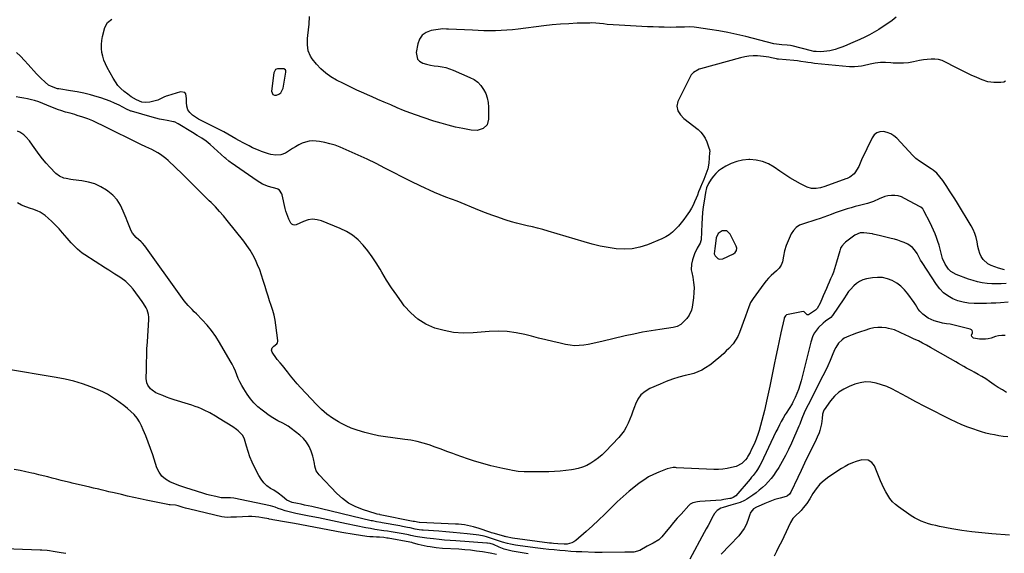
# Model space of a CAD drawing. Units: inches. Extents: x 1889530 to 1894835, y 411526 to 416918.
# Drawn here: x 1891295 to 1892040, y 415700 to 416104 of the extents above; entities that cross this region are included whole.
import ezdxf

# ---------------------------------------------------------------- set-up
doc = ezdxf.new("R2010")
doc.units = ezdxf.units.IN
doc.header["$MEASUREMENT"] = 0
for name, color, linetype in [('1', 7, 'Continuous'), ('7', 7, 'Continuous'), ('8', 7, 'Continuous')]:
    doc.layers.add(name, color=color, linetype=linetype)

msp = doc.modelspace()

# ---------------------------------------------------------------- linework, layer by layer
at = {"layer": '1', "color": 18}
for points in [[(1891496.51, 416065.65, 1680), (1891496.08, 416066.48, 1680), (1891494.9, 416067.24, 1680), (1891490, 416067.28, 1680), (1891488.71, 416066.65, 1680), (1891487.27, 416064.01, 1680), (1891485.7, 416050.32, 1680), (1891486.7, 416047.74, 1680), (1891487.88, 416047.22, 1680), (1891489.4, 416047.09, 1680), (1891491.18, 416047.91, 1680), (1891492.66, 416049.03, 1680), (1891494.35, 416052.42, 1680), (1891496.55, 416064.71, 1680), (1891496.51, 416065.65, 1680)], [(1891836.62, 415928.16, 1676), (1891837.52, 415929.62, 1676), (1891837.77, 415931.31, 1676), (1891837.32, 415932.96, 1676), (1891832.75, 415942, 1676), (1891830.21, 415944.37, 1676), (1891826.74, 415944.54, 1676), (1891823.62, 415942.46, 1676), (1891822.17, 415939.07, 1676), (1891821.66, 415934.88, 1676), (1891821.07, 415931.02, 1676), (1891820.7, 415926.91, 1676), (1891821.43, 415925.5, 1676), (1891823.4, 415923.58, 1676), (1891824.55, 415923.07, 1676), (1891827.14, 415923.35, 1676), (1891835.23, 415927.14, 1676), (1891836.62, 415928.16, 1676)]]:
    msp.add_polyline3d(points, dxfattribs=at)
at = {"layer": '7', "color": 18}
for points in [[(1891958.43, 416106.36, 1682), (1891955.27, 416103.83, 1682), (1891952.03, 416101.4, 1682), (1891948.69, 416099.12, 1682), (1891945.27, 416096.94, 1682), (1891941.77, 416094.91, 1682), (1891938.22, 416092.96, 1682), (1891934.6, 416091.15, 1682), (1891930.93, 416089.42, 1682), (1891923.96, 416086.29, 1682), (1891921.05, 416085.05, 1682), (1891918.11, 416083.89, 1682), (1891915.12, 416082.85, 1682), (1891912.11, 416081.89, 1682), (1891908.22, 416080.84, 1682), (1891903.73, 416080.21, 1682), (1891901.46, 416080.13, 1682), (1891897.77, 416080.17, 1682), (1891896, 416080.35, 1682), (1891894.26, 416080.75, 1682), (1891879.81, 416084.5, 1682), (1891878.52, 416084.79, 1682), (1891875.91, 416085.19, 1682), (1891871.94, 416085.44, 1682), (1891867.9, 416085.78, 1682), (1891865.92, 416086.18, 1682), (1891844.49, 416091.57, 1682), (1891837.77, 416093.15, 1682), (1891831.03, 416094.6, 1682), (1891824.24, 416095.85, 1682), (1891817.43, 416096.96, 1682), (1891807.39, 416098.44, 1682), (1891805.58, 416098.66, 1682), (1891801.94, 416098.88, 1682), (1891798.28, 416098.82, 1682), (1891794.62, 416098.72, 1682), (1891791.9, 416098.64, 1682), (1891787.35, 416098.58, 1682), (1891782.8, 416098.64, 1682), (1891778.74, 416098.75, 1682), (1891774.43, 416098.89, 1682), (1891770.12, 416099.04, 1682), (1891765.82, 416099.23, 1682), (1891761.52, 416099.44, 1682), (1891748.62, 416100.11, 1682), (1891744.18, 416100.4, 1682), (1891739.76, 416100.82, 1682), (1891736.78, 416101.15, 1682), (1891733.89, 416101.47, 1682), (1891731, 416101.76, 1682), (1891728.1, 416101.88, 1682), (1891726.65, 416101.87, 1682), (1891716.89, 416101.62, 1682), (1891710.56, 416101.36, 1682), (1891704.24, 416100.98, 1682), (1891697.94, 416100.41, 1682), (1891691.65, 416099.71, 1682), (1891672.33, 416097.26, 1682), (1891668.01, 416096.78, 1682), (1891663.69, 416096.41, 1682), (1891659.35, 416096.18, 1682), (1891655.01, 416096.04, 1682), (1891650.67, 416096.02, 1682), (1891646.32, 416096.06, 1682), (1891641.98, 416096.17, 1682), (1891637.64, 416096.34, 1682), (1891619.47, 416097.22, 1682), (1891617.96, 416097.31, 1682), (1891614.95, 416097.47, 1682), (1891613.46, 416097.32, 1682), (1891606.34, 416096.15, 1682), (1891602.69, 416094.77, 1682), (1891599.69, 416092.75, 1682), (1891597.65, 416089.75, 1682), (1891596.25, 416086.12, 1682), (1891595.11, 416079.47, 1682), (1891596.03, 416074.59, 1682), (1891597.69, 416072.88, 1682), (1891600.09, 416071.47, 1682), (1891602.96, 416070.66, 1682), (1891605.85, 416069.97, 1682), (1891608.79, 416069.47, 1682), (1891611.75, 416069.1, 1682), (1891614.7, 416068.69, 1682), (1891617.6, 416068.09, 1682), (1891620.43, 416067.21, 1682), (1891623.21, 416066.16, 1682), (1891635.77, 416060.67, 1682), (1891638.86, 416058.96, 1682), (1891641.66, 416056.93, 1682), (1891644.04, 416054.41, 1682), (1891646.13, 416051.57, 1682), (1891647.71, 416048.39, 1682), (1891648.92, 416045.11, 1682), (1891649.59, 416041.68, 1682), (1891649.9, 416038.14, 1682), (1891649.95, 416029, 1682), (1891648.82, 416024.86, 1682), (1891645.69, 416021.91, 1682), (1891641.29, 416020.49, 1682), (1891636.67, 416020.61, 1682), (1891630.35, 416021.88, 1682), (1891624.84, 416023.09, 1682), (1891619.37, 416024.42, 1682), (1891613.94, 416025.95, 1682), (1891608.55, 416027.6, 1682), (1891600.34, 416030.28, 1682), (1891595.36, 416031.98, 1682), (1891590.41, 416033.77, 1682), (1891585.51, 416035.69, 1682), (1891580.64, 416037.7, 1682), (1891575.8, 416039.78, 1682), (1891570.97, 416041.87, 1682), (1891566.14, 416043.97, 1682), (1891561.31, 416046.08, 1682), (1891560.59, 416046.39, 1682), (1891555.43, 416048.71, 1682), (1891550.29, 416051.07, 1682), (1891545.19, 416053.51, 1682), (1891540.11, 416056.01, 1682), (1891534.82, 416058.66, 1682), (1891530.58, 416061.13, 1682), (1891526.59, 416063.91, 1682), (1891522.98, 416067.17, 1682), (1891519.62, 416070.73, 1682), (1891516.29, 416074.75, 1682), (1891515, 416076.64, 1682), (1891513.31, 416080.79, 1682), (1891512.79, 416085.38, 1682), (1891512.86, 416090.05, 1682), (1891513.05, 416092.38, 1682), (1891514.04, 416101.07, 1682), (1891514.32, 416106.69, 1682)], [(1892040.53, 415914.94, 1678), (1892035.9, 415916.2, 1678), (1892030.19, 415918.26, 1678), (1892027.89, 415919.42, 1678), (1892024.22, 415922.75, 1678), (1892022.84, 415924.93, 1678), (1892021.81, 415927.39, 1678), (1892020.93, 415929.9, 1678), (1892020.28, 415932.48, 1678), (1892019.62, 415936.22, 1678), (1892018.97, 415939.37, 1678), (1892018.07, 415942.43, 1678), (1892016.81, 415945.36, 1678), (1892015.3, 415948.2, 1678), (1892004.72, 415965.42, 1678), (1892002.78, 415968.57, 1678), (1892000.82, 415971.71, 1678), (1891998.84, 415974.83, 1678), (1891996.84, 415977.95, 1678), (1891994.77, 415981.17, 1678), (1891993.76, 415982.64, 1678), (1891991.58, 415985.44, 1678), (1891989.14, 415988.02, 1678), (1891986.42, 415990.29, 1678), (1891984.97, 415991.32, 1678), (1891975.99, 415997.19, 1678), (1891973.32, 415999.18, 1678), (1891970.92, 416001.48, 1678), (1891958.83, 416014.53, 1678), (1891956.65, 416016.43, 1678), (1891954.27, 416017.98, 1678), (1891951.63, 416019, 1678), (1891948.8, 416019.66, 1678), (1891946.14, 416019.46, 1678), (1891943.77, 416018.7, 1678), (1891941.86, 416017.12, 1678), (1891940.25, 416014.99, 1678), (1891932.16, 415998.2, 1678), (1891931.62, 415996.96, 1678), (1891930.67, 415994.41, 1678), (1891930.05, 415993.2, 1678), (1891927.24, 415988.45, 1678), (1891926.63, 415987.58, 1678), (1891923.27, 415985.07, 1678), (1891921.3, 415984.18, 1678), (1891920.29, 415983.79, 1678), (1891904.53, 415978.08, 1678), (1891901.17, 415977.06, 1678), (1891897.73, 415976.39, 1678), (1891894.33, 415976.45, 1678), (1891891.11, 415977.53, 1678), (1891886.05, 415980.14, 1678), (1891882.01, 415982.34, 1678), (1891878.03, 415984.64, 1678), (1891874.14, 415987.11, 1678), (1891870.32, 415989.68, 1678), (1891865.97, 415992.74, 1678), (1891861.68, 415995.17, 1678), (1891857.21, 415997.03, 1678), (1891852.47, 415998, 1678), (1891847.55, 415998.4, 1678), (1891846.79, 415998.38, 1678), (1891842.21, 415997.94, 1678), (1891837.77, 415997.03, 1678), (1891833.53, 415995.43, 1678), (1891829.43, 415993.36, 1678), (1891826.32, 415991.46, 1678), (1891824.03, 415989.83, 1678), (1891821.92, 415988, 1678), (1891820.1, 415985.89, 1678), (1891818.46, 415983.59, 1678), (1891816.43, 415980.24, 1678), (1891814.87, 415977, 1678), (1891813.98, 415973.51, 1678), (1891812.96, 415966.8, 1678), (1891812.38, 415962.54, 1678), (1891811.89, 415958.27, 1678), (1891811.54, 415953.99, 1678), (1891811.28, 415949.7, 1678), (1891810.75, 415937.64, 1678), (1891810.67, 415936.9, 1678), (1891810.09, 415935.12, 1678), (1891807.9, 415931.29, 1678), (1891805.79, 415927.02, 1678), (1891804.24, 415922.52, 1678), (1891803.47, 415919.12, 1678), (1891803.36, 415914.95, 1678), (1891803.67, 415912.85, 1678), (1891804.44, 415909.3, 1678), (1891805.07, 415905.42, 1678), (1891805.42, 415901.53, 1678), (1891805.34, 415897.62, 1678), (1891804.97, 415893.71, 1678), (1891803.91, 415886.52, 1678), (1891803.43, 415884.47, 1678), (1891801.78, 415880.68, 1678), (1891799.95, 415878.14, 1678), (1891797.78, 415875.74, 1678), (1891795.35, 415873.6, 1678), (1891792.62, 415872, 1678), (1891789.57, 415871.16, 1678), (1891779.54, 415869.77, 1678), (1891772.93, 415868.75, 1678), (1891766.35, 415867.61, 1678), (1891759.8, 415866.27, 1678), (1891753.28, 415864.8, 1678), (1891735.61, 415860.55, 1678), (1891732.19, 415859.77, 1678), (1891728.77, 415859.05, 1678), (1891725.32, 415858.41, 1678), (1891721.87, 415857.82, 1678), (1891718.41, 415857.49, 1678), (1891714.97, 415857.41, 1678), (1891711.54, 415857.74, 1678), (1891708.12, 415858.34, 1678), (1891704.05, 415859.3, 1678), (1891698.61, 415860.6, 1678), (1891693.17, 415861.91, 1678), (1891687.74, 415863.26, 1678), (1891682.31, 415864.62, 1678), (1891677.34, 415865.89, 1678), (1891670.65, 415867.24, 1678), (1891663.92, 415868.14, 1678), (1891657.14, 415868.37, 1678), (1891650.31, 415868.14, 1678), (1891638.1, 415867.13, 1678), (1891630.71, 415866.99, 1678), (1891623.4, 415867.45, 1678), (1891616.21, 415868.83, 1678), (1891609.1, 415870.81, 1678), (1891602.45, 415873.82, 1678), (1891596.32, 415877.53, 1678), (1891590.94, 415882.28, 1678), (1891586.08, 415887.71, 1678), (1891584.39, 415889.99, 1678), (1891580.35, 415895.62, 1678), (1891576.43, 415901.32, 1678), (1891572.7, 415907.15, 1678), (1891569.09, 415913.07, 1678), (1891567.72, 415915.4, 1678), (1891564.78, 415920.13, 1678), (1891561.69, 415924.75, 1678), (1891558.38, 415929.22, 1678), (1891554.92, 415933.59, 1678), (1891551.1, 415937.53, 1678), (1891546.97, 415941.04, 1678), (1891542.36, 415943.9, 1678), (1891537.43, 415946.33, 1678), (1891523.49, 415951.95, 1678), (1891520.07, 415952.85, 1678), (1891516.67, 415953.19, 1678), (1891513.29, 415952.68, 1678), (1891509.92, 415951.62, 1678), (1891504.37, 415949.06, 1678), (1891503.19, 415948.75, 1678), (1891501.96, 415948.87, 1678), (1891500.9, 415949.42, 1678), (1891500.16, 415950.37, 1678), (1891498.78, 415953.17, 1678), (1891497.89, 415955.18, 1678), (1891496.46, 415959.32, 1678), (1891495.92, 415961.45, 1678), (1891493.7, 415971.84, 1678), (1891493.48, 415972.59, 1678), (1891491.75, 415975.13, 1678), (1891490.47, 415975.94, 1678), (1891489.74, 415976.22, 1678), (1891483.4, 415978.05, 1678), (1891478.83, 415979.79, 1678), (1891474.6, 415982.26, 1678), (1891455, 415995.97, 1678), (1891454.39, 415996.41, 1678), (1891453.2, 415997.32, 1678), (1891450.91, 415999.27, 1678), (1891450.35, 415999.77, 1678), (1891439.23, 416009.79, 1678), (1891436.09, 416012.36, 1678), (1891432.72, 416014.63, 1678), (1891429.25, 416016.74, 1678), (1891425.77, 416018.85, 1678), (1891414.94, 416025.43, 1678), (1891414.51, 416025.69, 1678), (1891412.77, 416026.67, 1678), (1891411.84, 416027, 1678), (1891411.36, 416027.1, 1678), (1891406.58, 416027.91, 1678), (1891403.71, 416028.45, 1678), (1891400.85, 416029.05, 1678), (1891398.02, 416029.75, 1678), (1891395.2, 416030.51, 1678), (1891379.62, 416034.99, 1678), (1891379.13, 416035.14, 1678), (1891378.16, 416035.51, 1678), (1891376.29, 416036.41, 1678), (1891375.82, 416036.65, 1678), (1891370.15, 416039.54, 1678), (1891366.81, 416041.14, 1678), (1891363.43, 416042.61, 1678), (1891359.97, 416043.9, 1678), (1891356.46, 416045.07, 1678), (1891353.59, 416045.95, 1678), (1891348.58, 416047.36, 1678), (1891343.54, 416048.62, 1678), (1891338.45, 416049.67, 1678), (1891333.33, 416050.57, 1678), (1891324.7, 416051.91, 1678), (1891323.5, 416052.13, 1678), (1891318.93, 416053.66, 1678), (1891316.86, 416054.89, 1678), (1891314.26, 416057, 1678), (1891310.87, 416060.07, 1678), (1891307.72, 416063.39, 1678), (1891301.51, 416070.44, 1678), (1891298.63, 416073.59, 1678), (1891295.66, 416076.66, 1678), (1891292.58, 416079.62, 1678)], [(1892041.6, 415904.6, 1676), (1892037.99, 415904.37, 1676), (1892034.38, 415904.27, 1676), (1892030.77, 415904.37, 1676), (1892027.17, 415904.61, 1676), (1892023.59, 415905.09, 1676), (1892020.07, 415905.76, 1676), (1892016.6, 415906.71, 1676), (1892013.18, 415907.85, 1676), (1892003.8, 415911.43, 1676), (1891999.75, 415913.73, 1676), (1891998.08, 415915.33, 1676), (1891995.37, 415919.22, 1676), (1891993.48, 415923.58, 1676), (1891992.43, 415927.63, 1676), (1891991.69, 415930.58, 1676), (1891990.88, 415933.51, 1676), (1891989.95, 415936.41, 1676), (1891988.95, 415939.28, 1676), (1891987.84, 415942.12, 1676), (1891986.66, 415944.93, 1676), (1891985.39, 415947.69, 1676), (1891984.06, 415950.43, 1676), (1891979.34, 415959.69, 1676), (1891979.09, 415960.14, 1676), (1891978.51, 415961, 1676), (1891977.03, 415962.41, 1676), (1891976.59, 415962.68, 1676), (1891964.75, 415969.06, 1676), (1891962.38, 415970.09, 1676), (1891959.94, 415970.86, 1676), (1891957.42, 415971.22, 1676), (1891954.84, 415971.32, 1676), (1891951.99, 415971.02, 1676), (1891949.74, 415970.53, 1676), (1891945.48, 415968.68, 1676), (1891941.27, 415966.6, 1676), (1891936.79, 415965.17, 1676), (1891933.65, 415964.41, 1676), (1891930.56, 415963.64, 1676), (1891927.48, 415962.82, 1676), (1891924.42, 415961.94, 1676), (1891921.37, 415961.01, 1676), (1891918.34, 415960.04, 1676), (1891915.32, 415959.04, 1676), (1891912.31, 415957.99, 1676), (1891909.31, 415956.92, 1676), (1891900.84, 415953.81, 1676), (1891897.69, 415952.71, 1676), (1891894.53, 415951.67, 1676), (1891891.35, 415950.72, 1676), (1891888.14, 415949.83, 1676), (1891885.23, 415948.62, 1676), (1891882.68, 415946.99, 1676), (1891880.67, 415944.73, 1676), (1891879.02, 415942.05, 1676), (1891875.22, 415933.38, 1676), (1891873.82, 415929.37, 1676), (1891873.04, 415925.19, 1676), (1891872.34, 415921, 1676), (1891871.31, 415918.47, 1676), (1891869.83, 415916.18, 1676), (1891867.94, 415914.21, 1676), (1891865.82, 415912.39, 1676), (1891863.78, 415910.52, 1676), (1891861.83, 415908.56, 1676), (1891860.02, 415906.48, 1676), (1891858.29, 415904.32, 1676), (1891850.05, 415893.28, 1676), (1891848.13, 415890.16, 1676), (1891846.78, 415886.76, 1676), (1891845.67, 415883.24, 1676), (1891844.43, 415879.75, 1676), (1891839.85, 415867.48, 1676), (1891838.48, 415864.42, 1676), (1891836.87, 415861.52, 1676), (1891834.9, 415858.84, 1676), (1891831.76, 415855.39, 1676), (1891829.81, 415853.48, 1676), (1891827.84, 415851.58, 1676), (1891825.84, 415849.72, 1676), (1891823.82, 415847.88, 1676), (1891821.74, 415846.12, 1676), (1891819.61, 415844.41, 1676), (1891817.41, 415842.81, 1676), (1891814.18, 415840.64, 1676), (1891811.34, 415839.01, 1676), (1891808.4, 415837.58, 1676), (1891805.33, 415836.48, 1676), (1891802.17, 415835.58, 1676), (1891798.75, 415834.81, 1676), (1891793.86, 415833.55, 1676), (1891789.04, 415832.09, 1676), (1891784.31, 415830.35, 1676), (1891779.65, 415828.41, 1676), (1891771.93, 415824.91, 1676), (1891768.35, 415822.73, 1676), (1891765.26, 415820.11, 1676), (1891762.89, 415816.82, 1676), (1891760.99, 415813.09, 1676), (1891760.26, 415811.06, 1676), (1891759.12, 415807.97, 1676), (1891757.95, 415804.9, 1676), (1891756.74, 415801.83, 1676), (1891755.51, 415798.78, 1676), (1891754.09, 415795.84, 1676), (1891752.48, 415793.03, 1676), (1891750.57, 415790.4, 1676), (1891748.46, 415787.91, 1676), (1891738.4, 415777.27, 1676), (1891735.87, 415774.8, 1676), (1891733.21, 415772.48, 1676), (1891730.36, 415770.39, 1676), (1891727.4, 415768.45, 1676), (1891724.27, 415766.82, 1676), (1891721.06, 415765.43, 1676), (1891717.71, 415764.42, 1676), (1891714.26, 415763.66, 1676), (1891712.71, 415763.41, 1676), (1891708.41, 415762.81, 1676), (1891704.1, 415762.35, 1676), (1891699.77, 415762.08, 1676), (1891695.43, 415761.95, 1676), (1891683.7, 415761.85, 1676), (1891681.44, 415761.85, 1676), (1891676.92, 415761.97, 1676), (1891672.4, 415762.28, 1676), (1891667.93, 415762.89, 1676), (1891665.71, 415763.31, 1676), (1891660.68, 415764.39, 1676), (1891656.17, 415765.41, 1676), (1891651.68, 415766.5, 1676), (1891647.22, 415767.7, 1676), (1891642.77, 415768.96, 1676), (1891638.35, 415770.33, 1676), (1891633.96, 415771.76, 1676), (1891629.59, 415773.28, 1676), (1891625.25, 415774.87, 1676), (1891622.88, 415775.76, 1676), (1891618.41, 415777.43, 1676), (1891613.92, 415779.08, 1676), (1891609.43, 415780.69, 1676), (1891604.93, 415782.28, 1676), (1891600.38, 415783.71, 1676), (1891595.79, 415784.92, 1676), (1891591.13, 415785.83, 1676), (1891586.42, 415786.52, 1676), (1891577.32, 415787.57, 1676), (1891571.96, 415788.31, 1676), (1891566.64, 415789.22, 1676), (1891561.37, 415790.37, 1676), (1891556.12, 415791.69, 1676), (1891553.63, 415792.39, 1676), (1891549.71, 415793.62, 1676), (1891545.87, 415795.03, 1676), (1891542.13, 415796.71, 1676), (1891538.46, 415798.56, 1676), (1891536.28, 415799.76, 1676), (1891531.74, 415802.55, 1676), (1891527.41, 415805.62, 1676), (1891523.4, 415809.08, 1676), (1891519.59, 415812.81, 1676), (1891507.62, 415825.77, 1676), (1891505.01, 415828.66, 1676), (1891502.47, 415831.6, 1676), (1891500, 415834.62, 1676), (1891497.59, 415837.68, 1676), (1891493.95, 415842.44, 1676), (1891492.19, 415844.47, 1676), (1891489.77, 415847.1, 1676), (1891489.25, 415847.83, 1676), (1891486.1, 415852.58, 1676), (1891485.63, 415854.15, 1676), (1891486.09, 415855.72, 1676), (1891487.27, 415857.14, 1676), (1891489.61, 415858.96, 1676), (1891490.13, 415859.67, 1676), (1891490.37, 415860.52, 1676), (1891490.42, 415861.45, 1676), (1891488.87, 415873.11, 1676), (1891488.26, 415876.85, 1676), (1891487.49, 415880.56, 1676), (1891486.5, 415884.21, 1676), (1891485.36, 415887.83, 1676), (1891484.14, 415891.43, 1676), (1891482.94, 415895.03, 1676), (1891481.8, 415898.66, 1676), (1891480.7, 415902.3, 1676), (1891479.35, 415906.84, 1676), (1891478.07, 415910.83, 1676), (1891476.66, 415914.79, 1676), (1891475.08, 415918.67, 1676), (1891473.37, 415922.5, 1676), (1891471.45, 415926.23, 1676), (1891469.36, 415929.85, 1676), (1891467.02, 415933.31, 1676), (1891464.52, 415936.67, 1676), (1891452.1, 415952.2, 1676), (1891449.19, 415955.72, 1676), (1891446.2, 415959.19, 1676), (1891443.1, 415962.55, 1676), (1891439.93, 415965.84, 1676), (1891438.5, 415967.28, 1676), (1891435.98, 415969.81, 1676), (1891433.46, 415972.33, 1676), (1891430.93, 415974.84, 1676), (1891428.4, 415977.35, 1676), (1891425.86, 415979.85, 1676), (1891423.31, 415982.34, 1676), (1891420.75, 415984.82, 1676), (1891418.18, 415987.29, 1676), (1891407.41, 415997.61, 1676), (1891405.54, 415999.27, 1676), (1891401.55, 416002.26, 1676), (1891399.42, 416003.58, 1676), (1891397.23, 416004.8, 1676), (1891395.01, 416005.98, 1676), (1891392.77, 416007.11, 1676), (1891390.5, 416008.2, 1676), (1891386.79, 416009.93, 1676), (1891382.66, 416011.87, 1676), (1891378.54, 416013.84, 1676), (1891374.44, 416015.85, 1676), (1891370.36, 416017.89, 1676), (1891357.59, 416024.33, 1676), (1891353.95, 416026.06, 1676), (1891350.26, 416027.69, 1676), (1891346.5, 416029.16, 1676), (1891342.69, 416030.52, 1676), (1891338.52, 416031.9, 1676), (1891336.76, 416032.46, 1676), (1891333.22, 416033.48, 1676), (1891329.65, 416034.41, 1676), (1891326.13, 416035.5, 1676), (1891324.4, 416036.13, 1676), (1891318.57, 416038.37, 1676), (1891315.5, 416039.61, 1676), (1891312.47, 416040.96, 1676), (1891309.42, 416042.22, 1676), (1891306.25, 416043.16, 1676), (1891303.79, 416043.76, 1676), (1891300.94, 416044.41, 1676), (1891298.08, 416044.99, 1676), (1891295.2, 416045.47, 1676), (1891292.31, 416045.88, 1676)], [(1892043.2, 415890.54, 1674), (1892037.49, 415890.02, 1674), (1892033.9, 415889.75, 1674), (1892030.32, 415889.54, 1674), (1892026.72, 415889.43, 1674), (1892023.13, 415889.38, 1674), (1892017.42, 415889.39, 1674), (1892013.22, 415889.68, 1674), (1892009.1, 415890.32, 1674), (1892005.1, 415891.5, 1674), (1892001.18, 415893.03, 1674), (1891997.56, 415895.12, 1674), (1891994.25, 415897.55, 1674), (1891991.38, 415900.5, 1674), (1891988.81, 415903.8, 1674), (1891977.99, 415920.39, 1674), (1891976.84, 415922.32, 1674), (1891975.87, 415924.34, 1674), (1891974.25, 415927.29, 1674), (1891972.21, 415930.04, 1674), (1891970.71, 415931.7, 1674), (1891967.2, 415934.35, 1674), (1891964.57, 415935.58, 1674), (1891962.13, 415936.48, 1674), (1891959.66, 415937.31, 1674), (1891957.15, 415938.04, 1674), (1891954.63, 415938.7, 1674), (1891945.46, 415940.88, 1674), (1891944.22, 415941.19, 1674), (1891941.12, 415941.97, 1674), (1891940.49, 415942.08, 1674), (1891933.92, 415943.02, 1674), (1891931.25, 415942.98, 1674), (1891927.16, 415941.2, 1674), (1891919.98, 415935.81, 1674), (1891919.22, 415935.17, 1674), (1891917.27, 415932.95, 1674), (1891916.31, 415931.22, 1674), (1891915.95, 415930.31, 1674), (1891915.64, 415929.37, 1674), (1891913.35, 415920.81, 1674), (1891912.6, 415918.23, 1674), (1891911.78, 415915.67, 1674), (1891910.86, 415913.15, 1674), (1891909.87, 415910.65, 1674), (1891908.82, 415908.17, 1674), (1891907.77, 415905.69, 1674), (1891906.71, 415903.21, 1674), (1891905.64, 415900.74, 1674), (1891903.27, 415895.27, 1674), (1891902.76, 415894.06, 1674), (1891901, 415889.72, 1674), (1891898.7, 415885.67, 1674), (1891897.37, 415884.39, 1674), (1891896.62, 415883.85, 1674), (1891891.93, 415880.94, 1674), (1891891.62, 415880.83, 1674), (1891891.31, 415880.81, 1674), (1891891.02, 415880.91, 1674), (1891890.24, 415881.69, 1674), (1891888.89, 415883.16, 1674), (1891887.96, 415883.25, 1674), (1891876.54, 415881.12, 1674), (1891875.5, 415880.75, 1674), (1891874.61, 415880.08, 1674), (1891873.73, 415878.67, 1674), (1891873.56, 415878.13, 1674), (1891871.18, 415867.22, 1674), (1891869.88, 415861.2, 1674), (1891868.6, 415855.18, 1674), (1891867.35, 415849.14, 1674), (1891866.12, 415843.11, 1674), (1891862.84, 415826.87, 1674), (1891861.89, 415822.25, 1674), (1891860.88, 415817.63, 1674), (1891860.36, 415815.33, 1674), (1891859.24, 415810.74, 1674), (1891858.65, 415808.45, 1674), (1891854.64, 415793.18, 1674), (1891854, 415790.98, 1674), (1891852.47, 415786.67, 1674), (1891851.42, 415784.18, 1674), (1891850.55, 415782.28, 1674), (1891848.72, 415778.52, 1674), (1891847.77, 415776.66, 1674), (1891846.21, 415773.67, 1674), (1891845.6, 415772.63, 1674), (1891844.39, 415771.03, 1674), (1891841.46, 415768.15, 1674), (1891837.21, 415766, 1674), (1891833.84, 415765.11, 1674), (1891830.55, 415764.41, 1674), (1891827.23, 415763.9, 1674), (1891823.88, 415763.7, 1674), (1891820.51, 415763.71, 1674), (1891792.25, 415765.03, 1674), (1891791.34, 415765.06, 1674), (1891789.51, 415765.06, 1674), (1891785.08, 415764.26, 1674), (1891778.73, 415761.73, 1674), (1891774.79, 415759.96, 1674), (1891770.98, 415757.99, 1674), (1891767.34, 415755.71, 1674), (1891763.82, 415753.22, 1674), (1891761.02, 415751.06, 1674), (1891756.28, 415747.24, 1674), (1891751.65, 415743.29, 1674), (1891747.19, 415739.15, 1674), (1891742.85, 415734.88, 1674), (1891742.38, 415734.39, 1674), (1891737.83, 415729.84, 1674), (1891733.21, 415725.36, 1674), (1891728.48, 415721, 1674), (1891723.68, 415716.71, 1674), (1891715.99, 415710.01, 1674), (1891714.46, 415708.93, 1674), (1891712.84, 415708.06, 1674), (1891709.25, 415707.23, 1674), (1891706.99, 415707.12, 1674), (1891702.24, 415707.28, 1674), (1891699.08, 415707.61, 1674), (1891697.5, 415707.79, 1674), (1891695.93, 415707.99, 1674), (1891667.89, 415711.67, 1674), (1891663.3, 415712.61, 1674), (1891662.38, 415712.86, 1674), (1891661.93, 415712.98, 1674), (1891661.47, 415713.11, 1674), (1891653.44, 415715.36, 1674), (1891652.15, 415715.74, 1674), (1891651.51, 415715.94, 1674), (1891650.88, 415716.15, 1674), (1891642.77, 415718.87, 1674), (1891638.37, 415720.2, 1674), (1891636.14, 415720.75, 1674), (1891631.63, 415721.66, 1674), (1891627.08, 415722.22, 1674), (1891624.79, 415722.37, 1674), (1891597.55, 415723.5, 1674), (1891597.28, 415723.52, 1674), (1891593.83, 415724.16, 1674), (1891592.78, 415724.38, 1674), (1891567.89, 415729.45, 1674), (1891567.51, 415729.53, 1674), (1891565.62, 415729.95, 1674), (1891564.88, 415730.17, 1674), (1891554.33, 415733.43, 1674), (1891548.94, 415735.57, 1674), (1891543.85, 415738.21, 1674), (1891539.24, 415741.61, 1674), (1891534.93, 415745.5, 1674), (1891521.58, 415759.64, 1674), (1891519.5, 415762.69, 1674), (1891518.48, 415766.23, 1674), (1891518.19, 415768.12, 1674), (1891517.36, 415771.84, 1674), (1891516.82, 415773.67, 1674), (1891515.56, 415777.48, 1674), (1891514.04, 415781.01, 1674), (1891512.16, 415784.27, 1674), (1891509.73, 415787.16, 1674), (1891506.94, 415789.79, 1674), (1891500.51, 415794.85, 1674), (1891498.19, 415796.44, 1674), (1891494.05, 415798.69, 1674), (1891490.47, 415800.61, 1674), (1891487.89, 415802.07, 1674), (1891485.35, 415803.61, 1674), (1891482.89, 415805.26, 1674), (1891480.47, 415806.98, 1674), (1891478.46, 415808.49, 1674), (1891475.25, 415811.18, 1674), (1891472.27, 415814.08, 1674), (1891469.62, 415817.29, 1674), (1891467.19, 415820.7, 1674), (1891464.59, 415824.83, 1674), (1891463.09, 415827.38, 1674), (1891461.7, 415829.98, 1674), (1891460.46, 415832.66, 1674), (1891459.33, 415835.39, 1674), (1891458.21, 415838.13, 1674), (1891457.01, 415840.83, 1674), (1891455.68, 415843.47, 1674), (1891454.26, 415846.06, 1674), (1891446.26, 415859.93, 1674), (1891443.38, 415864.5, 1674), (1891440.28, 415868.9, 1674), (1891436.84, 415873.05, 1674), (1891433.19, 415877.03, 1674), (1891428.7, 415881.55, 1674), (1891427.13, 415883.14, 1674), (1891425.56, 415884.75, 1674), (1891422.49, 415888.01, 1674), (1891419.55, 415891.39, 1674), (1891418.17, 415893.16, 1674), (1891416.84, 415894.96, 1674), (1891389.67, 415933.14, 1674), (1891387.95, 415935.08, 1674), (1891387.19, 415935.8, 1674), (1891386.81, 415936.15, 1674), (1891383.15, 415939.52, 1674), (1891380.47, 415942.6, 1674), (1891379.42, 415944.34, 1674), (1891377.75, 415948.12, 1674), (1891376.24, 415952, 1674), (1891375.5, 415953.95, 1674), (1891373.42, 415959.46, 1674), (1891371.28, 415963.87, 1674), (1891368.67, 415967.93, 1674), (1891365.37, 415971.45, 1674), (1891361.62, 415974.6, 1674), (1891360.64, 415975.28, 1674), (1891356.3, 415977.83, 1674), (1891351.79, 415979.93, 1674), (1891347.02, 415981.34, 1674), (1891342.07, 415982.28, 1674), (1891335.54, 415983.04, 1674), (1891333.73, 415983.29, 1674), (1891330.14, 415983.97, 1674), (1891328.37, 415984.4, 1674), (1891325.09, 415985.77, 1674), (1891322.31, 415987.99, 1674), (1891317.86, 415992.68, 1674), (1891315.03, 415995.79, 1674), (1891312.3, 415998.99, 1674), (1891309.72, 416002.31, 1674), (1891307.23, 416005.71, 1674), (1891304.75, 416009.28, 1674), (1891302.31, 416012.55, 1674), (1891299.66, 416015.66, 1674), (1891298.11, 416017.16, 1674), (1891295.03, 416019.17, 1674), (1891293.31, 416019.91, 1674)], [(1892040.99, 415865.17, 1672), (1892038.47, 415865.26, 1672), (1892035.98, 415864.93, 1672), (1892033.5, 415864.33, 1672), (1892030.28, 415863.25, 1672), (1892028.11, 415862.68, 1672), (1892025.92, 415862.32, 1672), (1892021.46, 415862.4, 1672), (1892017.04, 415863.18, 1672), (1892015.76, 415864.33, 1672), (1892015.54, 415865.35, 1672), (1892016.07, 415867.08, 1672), (1892016.14, 415868.05, 1672), (1892015.95, 415868.89, 1672), (1892015.36, 415869.51, 1672), (1892014.51, 415870, 1672), (1892000.28, 415873.43, 1672), (1891999.33, 415873.63, 1672), (1891996.43, 415874.03, 1672), (1891993.55, 415874.48, 1672), (1891992.61, 415874.73, 1672), (1891987.2, 415876.34, 1672), (1891984.82, 415877.25, 1672), (1891982.57, 415878.37, 1672), (1891980.5, 415879.81, 1672), (1891978.56, 415881.45, 1672), (1891976.29, 415883.68, 1672), (1891975.01, 415885.18, 1672), (1891973.03, 415888.61, 1672), (1891972.5, 415889.45, 1672), (1891971.94, 415890.27, 1672), (1891967.31, 415896.76, 1672), (1891964.79, 415899.78, 1672), (1891962.02, 415902.51, 1672), (1891958.87, 415904.79, 1672), (1891955.48, 415906.78, 1672), (1891951.83, 415908.15, 1672), (1891948.12, 415909.03, 1672), (1891944.31, 415909.19, 1672), (1891940.42, 415908.87, 1672), (1891935.92, 415908.05, 1672), (1891933.2, 415907.28, 1672), (1891930.66, 415906.19, 1672), (1891928.39, 415904.63, 1672), (1891926.28, 415902.75, 1672), (1891923.87, 415900.13, 1672), (1891922.43, 415898.42, 1672), (1891920.54, 415895.64, 1672), (1891919.31, 415893.76, 1672), (1891918.69, 415892.83, 1672), (1891910.18, 415880.28, 1672), (1891908.9, 415878.89, 1672), (1891904.97, 415876.03, 1672), (1891903.08, 415874.53, 1672), (1891899.64, 415871.17, 1672), (1891898.1, 415869.31, 1672), (1891896.6, 415867.07, 1672), (1891895.4, 415864.89, 1672), (1891893.72, 415860.2, 1672), (1891886.47, 415830.77, 1672), (1891885.57, 415827.55, 1672), (1891884.54, 415824.39, 1672), (1891883.32, 415821.29, 1672), (1891881.97, 415818.24, 1672), (1891880.27, 415814.72, 1672), (1891879.64, 415813.49, 1672), (1891877.47, 415809.93, 1672), (1891875.19, 415806.44, 1672), (1891874.47, 415805.24, 1672), (1891872.91, 415802.58, 1672), (1891871.46, 415800.03, 1672), (1891870.06, 415797.46, 1672), (1891868.72, 415794.85, 1672), (1891867.43, 415792.21, 1672), (1891856.13, 415768.39, 1672), (1891855.3, 415766.75, 1672), (1891853.42, 415763.6, 1672), (1891852.38, 415762.09, 1672), (1891850.14, 415759.16, 1672), (1891848.97, 415757.74, 1672), (1891847.78, 415756.33, 1672), (1891836.93, 415743.84, 1672), (1891834.98, 415742.39, 1672), (1891833.22, 415741.78, 1672), (1891832.61, 415741.65, 1672), (1891827.85, 415740.83, 1672), (1891825.85, 415740.55, 1672), (1891821.81, 415740.16, 1672), (1891809.67, 415739.34, 1672), (1891808.14, 415739.2, 1672), (1891804.42, 415738.42, 1672), (1891802.46, 415737.31, 1672), (1891801.36, 415736.3, 1672), (1891795.61, 415729.94, 1672), (1891792.74, 415726.7, 1672), (1891789.9, 415723.43, 1672), (1891787.11, 415720.11, 1672), (1891784.37, 415716.76, 1672), (1891781.02, 415712.62, 1672), (1891778.68, 415710.34, 1672), (1891774.36, 415707.98, 1672), (1891771.39, 415706.46, 1672), (1891769.94, 415705.64, 1672), (1891764.37, 415702.36, 1672), (1891759.86, 415701, 1672), (1891757.61, 415701.02, 1672), (1891753.09, 415701.09, 1672), (1891735.79, 415700.79, 1672), (1891734.41, 415700.76, 1672), (1891732.35, 415700.74, 1672), (1891730.29, 415700.78, 1672), (1891720.48, 415701.2, 1672), (1891716.3, 415701.41, 1672), (1891712.13, 415701.66, 1672), (1891707.96, 415701.96, 1672), (1891703.79, 415702.31, 1672), (1891699.63, 415702.7, 1672), (1891695.47, 415703.13, 1672), (1891691.32, 415703.59, 1672), (1891687.16, 415704.08, 1672), (1891673.84, 415705.73, 1672), (1891670.18, 415706.27, 1672), (1891666.55, 415706.99, 1672), (1891664.24, 415707.52, 1672), (1891660.43, 415708.65, 1672), (1891656.67, 415709.94, 1672), (1891653.6, 415711, 1672), (1891650.7, 415711.9, 1672), (1891648.35, 415712.57, 1672), (1891646.43, 415713.05, 1672), (1891642.55, 415713.81, 1672), (1891640.59, 415714.08, 1672), (1891633.75, 415714.88, 1672), (1891628.36, 415715.47, 1672), (1891622.97, 415716.01, 1672), (1891617.56, 415716.48, 1672), (1891612.16, 415716.89, 1672), (1891600.31, 415717.71, 1672), (1891599.31, 415717.8, 1672), (1891597.32, 415718.04, 1672), (1891594.36, 415718.57, 1672), (1891590.5, 415719.38, 1672), (1891588.58, 415719.79, 1672), (1891584.71, 415720.54, 1672), (1891582.78, 415720.9, 1672), (1891569.27, 415723.25, 1672), (1891568.23, 415723.44, 1672), (1891565.11, 415724.02, 1672), (1891562, 415724.67, 1672), (1891560.97, 415724.9, 1672), (1891516.09, 415735.52, 1672), (1891513.38, 415736.15, 1672), (1891510.67, 415736.76, 1672), (1891507.96, 415737.35, 1672), (1891505.24, 415737.93, 1672), (1891501.26, 415738.75, 1672), (1891497.2, 415740.54, 1672), (1891493.97, 415743.15, 1672), (1891490.7, 415745.7, 1672), (1891487.23, 415747.98, 1672), (1891484.88, 415749.4, 1672), (1891482.15, 415751.39, 1672), (1891479.69, 415753.63, 1672), (1891477.64, 415756.25, 1672), (1891475.87, 415759.13, 1672), (1891472.73, 415765.37, 1672), (1891470.91, 415769.29, 1672), (1891469.25, 415773.26, 1672), (1891467.84, 415777.33, 1672), (1891466.58, 415781.46, 1672), (1891465.2, 415786.57, 1672), (1891463.89, 415789.55, 1672), (1891460.47, 415793.07, 1672), (1891459.14, 415794.09, 1672), (1891456.34, 415795.95, 1672), (1891445.92, 415802.28, 1672), (1891443.13, 415803.98, 1672), (1891438.93, 415806.51, 1672), (1891434.55, 415808.71, 1672), (1891432.71, 415809.52, 1672), (1891430.27, 415810.54, 1672), (1891427.82, 415811.5, 1672), (1891425.33, 415812.38, 1672), (1891422.82, 415813.2, 1672), (1891411.86, 415816.55, 1672), (1891408.97, 415817.49, 1672), (1891406.1, 415818.5, 1672), (1891403.27, 415819.62, 1672), (1891400.46, 415820.81, 1672), (1891398.12, 415821.85, 1672), (1891395.19, 415823.66, 1672), (1891393.96, 415824.84, 1672), (1891391.99, 415827.66, 1672), (1891391.33, 415829.22, 1672), (1891390.82, 415832.59, 1672), (1891390.87, 415839.47, 1672), (1891390.95, 415844.68, 1672), (1891391.09, 415849.89, 1672), (1891391.32, 415855.09, 1672), (1891391.62, 415860.3, 1672), (1891392.73, 415877.29, 1672), (1891392.72, 415879.15, 1672), (1891392.54, 415880.98, 1672), (1891391.49, 415884.53, 1672), (1891390.68, 415886.23, 1672), (1891388.79, 415889.47, 1672), (1891387.71, 415891.01, 1672), (1891380.79, 415900.15, 1672), (1891378.76, 415902.63, 1672), (1891375.38, 415906.03, 1672), (1891371.53, 415908.86, 1672), (1891369.49, 415910.11, 1672), (1891367.1, 415911.58, 1672), (1891364.72, 415913.05, 1672), (1891362.36, 415914.55, 1672), (1891360, 415916.06, 1672), (1891344.22, 415926.26, 1672), (1891342.33, 415927.57, 1672), (1891338.77, 415930.48, 1672), (1891337.1, 415932.07, 1672), (1891333.93, 415935.42, 1672), (1891332.39, 415937.14, 1672), (1891330.87, 415938.88, 1672), (1891327.33, 415943.05, 1672), (1891324.76, 415945.94, 1672), (1891322.1, 415948.74, 1672), (1891319.32, 415951.43, 1672), (1891316.46, 415954.03, 1672), (1891314.26, 415955.94, 1672), (1891310.36, 415958.67, 1672), (1891308.22, 415959.68, 1672), (1891304.8, 415960.89, 1672), (1891303.08, 415961.43, 1672), (1891299.66, 415962.53, 1672), (1891296.32, 415963.77, 1672), (1891293.3, 415965.56, 1672)], [(1892042.81, 415788.41, 1668), (1892039.47, 415788.79, 1668), (1892036.15, 415789.27, 1668), (1892032.83, 415789.82, 1668), (1892029.54, 415790.49, 1668), (1892026.28, 415791.27, 1668), (1892023.06, 415792.2, 1668), (1892019.86, 415793.22, 1668), (1892017.14, 415794.16, 1668), (1892012.65, 415795.82, 1668), (1892008.2, 415797.59, 1668), (1892003.82, 415799.53, 1668), (1891999.49, 415801.59, 1668), (1891994.1, 415804.28, 1668), (1891987.14, 415807.81, 1668), (1891980.2, 415811.39, 1668), (1891973.3, 415815.04, 1668), (1891966.43, 415818.75, 1668), (1891958.92, 415822.85, 1668), (1891955.15, 415824.75, 1668), (1891951.29, 415826.45, 1668), (1891947.33, 415827.88, 1668), (1891943.29, 415829.12, 1668), (1891939.22, 415829.81, 1668), (1891935.18, 415829.98, 1668), (1891931.17, 415829.38, 1668), (1891927.19, 415828.28, 1668), (1891922.77, 415826.57, 1668), (1891918.69, 415824.58, 1668), (1891914.94, 415822.17, 1668), (1891911.66, 415819.14, 1668), (1891908.7, 415815.7, 1668), (1891903.81, 415808.89, 1668), (1891903.57, 415808.52, 1668), (1891902.68, 415805.59, 1668), (1891902.45, 415802.38, 1668), (1891901.93, 415798.32, 1668), (1891901.49, 415796.33, 1668), (1891900.61, 415793.25, 1668), (1891900.02, 415791.49, 1668), (1891898.64, 415788.04, 1668), (1891897.85, 415786.35, 1668), (1891894.24, 415779.04, 1668), (1891891.63, 415773.71, 1668), (1891889.03, 415768.37, 1668), (1891886.48, 415763.01, 1668), (1891883.95, 415757.64, 1668), (1891878.79, 415746.59, 1668), (1891877.72, 415744.96, 1668), (1891876.24, 415743.73, 1668), (1891875.04, 415743.24, 1668), (1891870.51, 415742.05, 1668), (1891868.57, 415741.5, 1668), (1891866.63, 415740.9, 1668), (1891862.83, 415739.53, 1668), (1891859.08, 415738.01, 1668), (1891856.11, 415736.68, 1668), (1891852.76, 415735.21, 1668), (1891850.46, 415733.81, 1668), (1891848.41, 415731.45, 1668), (1891847.95, 415730.55, 1668), (1891847.58, 415729.62, 1668), (1891846.1, 415725.03, 1668), (1891844.85, 415721.88, 1668), (1891843.33, 415718.89, 1668), (1891841.42, 415716.14, 1668), (1891839.24, 415713.54, 1668), (1891832.4, 415706.43, 1668), (1891830.24, 415704.13, 1668), (1891828.11, 415701.8, 1668), (1891826.03, 415699.42, 1668)], [(1892044.12, 415714.03, 1666), (1892030.78, 415714.97, 1666), (1892023.19, 415715.64, 1666), (1892015.62, 415716.48, 1666), (1892008.09, 415717.58, 1666), (1892000.58, 415718.85, 1666), (1891991.3, 415720.6, 1666), (1891988.46, 415721.19, 1666), (1891985.64, 415721.85, 1666), (1891982.85, 415722.64, 1666), (1891980.08, 415723.49, 1666), (1891977.39, 415724.52, 1666), (1891974.76, 415725.7, 1666), (1891972.25, 415727.09, 1666), (1891969.81, 415728.63, 1666), (1891960.25, 415735.28, 1666), (1891957.85, 415737.18, 1666), (1891955.65, 415739.26, 1666), (1891953.72, 415741.6, 1666), (1891951.99, 415744.12, 1666), (1891950.47, 415746.81, 1666), (1891949.03, 415749.54, 1666), (1891947.72, 415752.33, 1666), (1891946.49, 415755.16, 1666), (1891941.92, 415766.38, 1666), (1891940.09, 415769.05, 1666), (1891937.33, 415770.72, 1666), (1891932.4, 415771.11, 1666), (1891928.14, 415769.84, 1666), (1891925.25, 415768.73, 1666), (1891922.42, 415767.47, 1666), (1891919.69, 415766.01, 1666), (1891917.03, 415764.41, 1666), (1891907.39, 415758.08, 1666), (1891903.88, 415755.42, 1666), (1891900.66, 415752.48, 1666), (1891897.88, 415749.13, 1666), (1891895.38, 415745.5, 1666), (1891893, 415741.48, 1666), (1891890.69, 415737.92, 1666), (1891888.09, 415734.57, 1666), (1891886.45, 415732.69, 1666), (1891885.25, 415731.41, 1666), (1891882.68, 415729.02, 1666), (1891880.31, 415726.51, 1666), (1891878.5, 415723.56, 1666), (1891873.25, 415712.56, 1666), (1891871.49, 415708.9, 1666), (1891869.71, 415705.26, 1666), (1891867.9, 415701.62, 1666), (1891866.08, 415697.99, 1666)], [(1891655.77, 415699.37, 1668), (1891651.21, 415700.28, 1668), (1891645.3, 415701.23, 1668), (1891640.81, 415701.88, 1668), (1891636.3, 415702.45, 1668), (1891631.79, 415702.87, 1668), (1891627.26, 415703.21, 1668), (1891615, 415703.94, 1668), (1891610.34, 415704.34, 1668), (1891605.7, 415704.97, 1668), (1891603.4, 415705.39, 1668), (1891598.83, 415706.39, 1668), (1891596.56, 415706.98, 1668), (1891592.19, 415708.19, 1668), (1891591.73, 415708.31, 1668), (1891590.33, 415708.62, 1668), (1891573.92, 415711.6, 1668), (1891572.82, 415711.78, 1668), (1891570.62, 415712.07, 1668), (1891567.29, 415712.33, 1668), (1891565.07, 415712.47, 1668), (1891562.46, 415712.62, 1668), (1891560.05, 415712.79, 1668), (1891557.64, 415713.01, 1668), (1891552.85, 415713.63, 1668), (1891548.18, 415714.37, 1668), (1891545.04, 415714.89, 1668), (1891541.9, 415715.44, 1668), (1891538.76, 415716.01, 1668), (1891502.94, 415722.72, 1668), (1891501.44, 415722.99, 1668), (1891496.94, 415723.8, 1668), (1891486.5, 415725.6, 1668), (1891485.64, 415725.76, 1668), (1891483.93, 415726.12, 1668), (1891483.5, 415726.21, 1668), (1891478.67, 415727.18, 1668), (1891476.04, 415727.61, 1668), (1891473.39, 415727.91, 1668), (1891470.73, 415728.03, 1668), (1891468.06, 415728.02, 1668), (1891459.04, 415727.67, 1668), (1891457.64, 415727.61, 1668), (1891454.86, 415727.47, 1668), (1891452.09, 415727.36, 1668), (1891447.98, 415727.85, 1668), (1891423.71, 415733.62, 1668), (1891420.44, 415734.47, 1668), (1891418.83, 415734.95, 1668), (1891414.95, 415736.21, 1668), (1891413.02, 415736.62, 1668), (1891408.82, 415736.88, 1668), (1891408.02, 415736.99, 1668), (1891407.23, 415737.13, 1668), (1891390.8, 415740.54, 1668), (1891386.09, 415741.53, 1668), (1891381.37, 415742.54, 1668), (1891376.66, 415743.58, 1668), (1891371.96, 415744.64, 1668), (1891366.46, 415745.89, 1668), (1891362.56, 415746.79, 1668), (1891360.62, 415747.26, 1668), (1891356.74, 415748.21, 1668), (1891354.8, 415748.69, 1668), (1891350.91, 415749.62, 1668), (1891348.12, 415750.28, 1668), (1891344.78, 415751.07, 1668), (1891341.44, 415751.85, 1668), (1891338.09, 415752.63, 1668), (1891334.75, 415753.4, 1668), (1891333.15, 415753.77, 1668), (1891329.74, 415754.57, 1668), (1891326.35, 415755.4, 1668), (1891322.96, 415756.26, 1668), (1891319.58, 415757.15, 1668), (1891316.2, 415758.04, 1668), (1891312.81, 415758.91, 1668), (1891309.41, 415759.74, 1668), (1891306.01, 415760.54, 1668), (1891304.07, 415760.99, 1668), (1891299.69, 415761.95, 1668), (1891295.3, 415762.87, 1668), (1891290.89, 415763.71, 1668)], [(1891329.87, 415700.05, 1666), (1891326.36, 415700.62, 1666), (1891323.27, 415701.1, 1666), (1891320.27, 415701.58, 1666), (1891317.53, 415701.98, 1666), (1891315.72, 415702.2, 1666), (1891311.62, 415702.56, 1666), (1891310.55, 415702.61, 1666), (1891277.02, 415703.83, 1666)]]:
    msp.add_polyline3d(points, dxfattribs=at)
at = {"layer": '8', "color": 18}
for points in [[(1892041.18, 416057.75, 1680), (1892039.94, 416056.98, 1680), (1892037.72, 416056.73, 1680), (1892036.18, 416056.74, 1680), (1892032.31, 416056.78, 1680), (1892027.77, 416057.29, 1680), (1892023.43, 416058.71, 1680), (1892019.39, 416060.5, 1680), (1892015.27, 416062.38, 1680), (1892011.18, 416064.32, 1680), (1892007.13, 416066.34, 1680), (1892003.1, 416068.42, 1680), (1891995.83, 416072.27, 1680), (1891993.19, 416073.39, 1680), (1891990.49, 416074.2, 1680), (1891987.69, 416074.54, 1680), (1891984.82, 416074.56, 1680), (1891981.91, 416074.28, 1680), (1891979.01, 416073.92, 1680), (1891976.13, 416073.43, 1680), (1891971.45, 416072.46, 1680), (1891967.68, 416071.82, 1680), (1891963.89, 416071.41, 1680), (1891960.08, 416071.37, 1680), (1891956.25, 416071.56, 1680), (1891954.41, 416071.75, 1680), (1891950.45, 416071.94, 1680), (1891946.49, 416071.88, 1680), (1891942.57, 416071.44, 1680), (1891938.65, 416070.73, 1680), (1891933.42, 416069.52, 1680), (1891932.14, 416069.25, 1680), (1891929.54, 416068.82, 1680), (1891926.93, 416068.58, 1680), (1891924.31, 416068.59, 1680), (1891923, 416068.68, 1680), (1891896.69, 416071.31, 1680), (1891894.05, 416071.61, 1680), (1891891.42, 416071.99, 1680), (1891890.09, 416072.2, 1680), (1891886.2, 416072.83, 1680), (1891883.6, 416073.2, 1680), (1891880.99, 416073.48, 1680), (1891869.4, 416074.51, 1680), (1891869.17, 416074.54, 1680), (1891868.7, 416074.59, 1680), (1891867.78, 416074.76, 1680), (1891864, 416075.6, 1680), (1891861.99, 416076, 1680), (1891857.93, 416076.57, 1680), (1891853.46, 416076.88, 1680), (1891850.21, 416076.92, 1680), (1891846.99, 416076.74, 1680), (1891843.8, 416076.24, 1680), (1891840.63, 416075.54, 1680), (1891810.39, 416067.2, 1680), (1891809.21, 416066.81, 1680), (1891804.94, 416064.38, 1680), (1891803.35, 416062.56, 1680), (1891802.71, 416061.51, 1680), (1891793.14, 416042.29, 1680), (1891792.32, 416038.87, 1680), (1891793.08, 416035.44, 1680), (1891795.06, 416032.28, 1680), (1891797.7, 416029.65, 1680), (1891808.42, 416021.18, 1680), (1891810.53, 416019.2, 1680), (1891812.37, 416017.03, 1680), (1891813.82, 416014.59, 1680), (1891815.01, 416011.95, 1680), (1891816.68, 416007.22, 1680), (1891817.04, 416005.95, 1680), (1891817.24, 416004.22, 1680), (1891817.22, 416003.78, 1680), (1891816.52, 415995.7, 1680), (1891815.8, 415991.46, 1680), (1891814.42, 415987.39, 1680), (1891812.72, 415983.39, 1680), (1891811.03, 415979.39, 1680), (1891810.74, 415978.69, 1680), (1891809.77, 415976.32, 1680), (1891808.83, 415973.95, 1680), (1891807.92, 415971.57, 1680), (1891807.03, 415969.18, 1680), (1891805.88, 415966.32, 1680), (1891804.73, 415963.87, 1680), (1891803.4, 415961.51, 1680), (1891801.95, 415959.21, 1680), (1891799.45, 415955.56, 1680), (1891797.58, 415952.96, 1680), (1891795.64, 415950.43, 1680), (1891793.58, 415947.98, 1680), (1891791.44, 415945.6, 1680), (1891789.13, 415943.43, 1680), (1891786.67, 415941.48, 1680), (1891783.98, 415939.86, 1680), (1891781.14, 415938.46, 1680), (1891770.24, 415933.92, 1680), (1891764.44, 415932.04, 1680), (1891758.55, 415930.78, 1680), (1891752.54, 415930.48, 1680), (1891746.45, 415930.81, 1680), (1891740.32, 415931.79, 1680), (1891734.23, 415932.96, 1680), (1891728.2, 415934.41, 1680), (1891722.22, 415936.05, 1680), (1891694.91, 415944.26, 1680), (1891690.98, 415945.39, 1680), (1891687.03, 415946.45, 1680), (1891683.06, 415947.42, 1680), (1891679.07, 415948.33, 1680), (1891675.09, 415949.24, 1680), (1891671.13, 415950.24, 1680), (1891667.2, 415951.36, 1680), (1891663.29, 415952.56, 1680), (1891661.62, 415953.1, 1680), (1891656.91, 415954.69, 1680), (1891652.23, 415956.34, 1680), (1891647.59, 415958.1, 1680), (1891642.97, 415959.93, 1680), (1891626.09, 415966.82, 1680), (1891621.79, 415968.51, 1680), (1891617.45, 415970.07, 1680), (1891613.13, 415971.69, 1680), (1891608.9, 415973.54, 1680), (1891598.07, 415978.63, 1680), (1891591.34, 415981.86, 1680), (1891584.64, 415985.16, 1680), (1891577.98, 415988.56, 1680), (1891571.37, 415992.03, 1680), (1891564.73, 415995.46, 1680), (1891558.04, 415998.76, 1680), (1891551.26, 416001.88, 1680), (1891544.42, 416004.88, 1680), (1891537.44, 416007.83, 1680), (1891533.66, 416009.25, 1680), (1891529.83, 416010.46, 1680), (1891525.91, 416011.36, 1680), (1891521.94, 416012.06, 1680), (1891519.49, 416012.39, 1680), (1891516.74, 416012.52, 1680), (1891514.03, 416012.34, 1680), (1891511.39, 416011.71, 1680), (1891508.72, 416010.74, 1680), (1891506.23, 416009.51, 1680), (1891503.8, 416008.2, 1680), (1891501.44, 416006.77, 1680), (1891499.13, 416005.25, 1680), (1891496.08, 416003.32, 1680), (1891492.62, 416002.11, 1680), (1891488.88, 416001.81, 1680), (1891485.17, 416002.31, 1680), (1891483.36, 416002.82, 1680), (1891478.04, 416004.65, 1680), (1891475.74, 416005.5, 1680), (1891471.23, 416007.41, 1680), (1891468.55, 416008.71, 1680), (1891464.68, 416010.74, 1680), (1891460.88, 416012.9, 1680), (1891458.63, 416014.22, 1680), (1891455.58, 416016, 1680), (1891452.53, 416017.76, 1680), (1891449.43, 416019.44, 1680), (1891447.87, 416020.25, 1680), (1891430.42, 416029.09, 1680), (1891428.79, 416030, 1680), (1891425.78, 416032.15, 1680), (1891423.76, 416033.98, 1680), (1891422.17, 416036.21, 1680), (1891421.49, 416038.86, 1680), (1891421.34, 416041.73, 1680), (1891421.3, 416044.61, 1680), (1891420.78, 416048.11, 1680), (1891419.91, 416049.29, 1680), (1891416.81, 416049.82, 1680), (1891406.91, 416046.77, 1680), (1891405.96, 416046.44, 1680), (1891404.15, 416045.6, 1680), (1891400.57, 416043.81, 1680), (1891399.61, 416043.52, 1680), (1891393.42, 416041.95, 1680), (1891390.46, 416041.6, 1680), (1891387.51, 416042.03, 1680), (1891383.27, 416043.67, 1680), (1891379.27, 416046.04, 1680), (1891376.78, 416047.87, 1680), (1891374.03, 416050.06, 1680), (1891371.6, 416052.25, 1680), (1891369.37, 416054.61, 1680), (1891367.43, 416057.21, 1680), (1891365.69, 416059.99, 1680), (1891361.22, 416068.18, 1680), (1891359.9, 416070.93, 1680), (1891358.77, 416073.74, 1680), (1891357.92, 416076.66, 1680), (1891357.27, 416079.64, 1680), (1891356.96, 416082.66, 1680), (1891356.89, 416085.67, 1680), (1891357.2, 416088.67, 1680), (1891357.75, 416091.66, 1680), (1891359.46, 416098.5, 1680), (1891361.35, 416102.28, 1680), (1891364.67, 416104.89, 1680)], [(1892042, 415822.08, 1670), (1892038.8, 415823.93, 1670), (1892035.64, 415825.84, 1670), (1892032.54, 415827.86, 1670), (1892028.94, 415830.33, 1670), (1892026.16, 415832.22, 1670), (1892023.34, 415834.03, 1670), (1892020.45, 415835.73, 1670), (1892017.51, 415837.35, 1670), (1892015.69, 415838.32, 1670), (1892011.59, 415840.53, 1670), (1892009.56, 415841.67, 1670), (1892005.52, 415843.99, 1670), (1892003.51, 415845.15, 1670), (1891999.47, 415847.48, 1670), (1891984.47, 415856.11, 1670), (1891981.43, 415857.81, 1670), (1891978.36, 415859.45, 1670), (1891975.25, 415861.01, 1670), (1891972.11, 415862.51, 1670), (1891967.96, 415864.44, 1670), (1891965.8, 415865.46, 1670), (1891961.49, 415867.55, 1670), (1891957.1, 415869.36, 1670), (1891952.5, 415870.58, 1670), (1891950.84, 415870.91, 1670), (1891947.67, 415871.28, 1670), (1891944.53, 415871.33, 1670), (1891941.41, 415870.91, 1670), (1891938.32, 415870.16, 1670), (1891934.67, 415868.97, 1670), (1891931.5, 415867.91, 1670), (1891928.33, 415866.82, 1670), (1891925.18, 415865.71, 1670), (1891922.58, 415864.79, 1670), (1891919.1, 415863.11, 1670), (1891917.54, 415861.99, 1670), (1891914.77, 415859.28, 1670), (1891912.63, 415856.08, 1670), (1891911.79, 415854.32, 1670), (1891910.06, 415850.05, 1670), (1891908.41, 415846.11, 1670), (1891906.69, 415842.2, 1670), (1891904.87, 415838.34, 1670), (1891902.98, 415834.51, 1670), (1891891.84, 415812.76, 1670), (1891890.59, 415810.28, 1670), (1891888.78, 415806.54, 1670), (1891887.09, 415802.38, 1670), (1891885.39, 415798.02, 1670), (1891884.79, 415796.59, 1670), (1891879.13, 415783.53, 1670), (1891876.97, 415778.84, 1670), (1891874.67, 415774.22, 1670), (1891872.16, 415769.71, 1670), (1891869.5, 415765.28, 1670), (1891867.33, 415761.83, 1670), (1891865.57, 415759.25, 1670), (1891863.69, 415756.76, 1670), (1891861.64, 415754.42, 1670), (1891859.47, 415752.17, 1670), (1891857.17, 415750.05, 1670), (1891854.8, 415748, 1670), (1891852.34, 415746.07, 1670), (1891849.82, 415744.21, 1670), (1891846.81, 415742.1, 1670), (1891845.26, 415741.11, 1670), (1891843.67, 415740.21, 1670), (1891840.29, 415738.79, 1670), (1891836.79, 415737.66, 1670), (1891833.25, 415736.61, 1670), (1891827.56, 415735.01, 1670), (1891825.57, 415734.29, 1670), (1891822.86, 415732.66, 1670), (1891820.88, 415730.27, 1670), (1891818.98, 415726.76, 1670), (1891817.53, 415724.06, 1670), (1891816.07, 415721.37, 1670), (1891814.6, 415718.68, 1670), (1891813.14, 415715.99, 1670), (1891802.11, 415695.79, 1670)], [(1891679.77, 415699.84, 1670), (1891676.73, 415700.24, 1670), (1891673.7, 415700.71, 1670), (1891670.68, 415701.26, 1670), (1891667.67, 415701.88, 1670), (1891663.74, 415702.81, 1670), (1891661.73, 415703.4, 1670), (1891657.82, 415704.88, 1670), (1891653.52, 415706.74, 1670), (1891650.97, 415707.6, 1670), (1891649.13, 415707.92, 1670), (1891648.51, 415707.98, 1670), (1891625.15, 415709.58, 1670), (1891620.89, 415709.89, 1670), (1891616.63, 415710.24, 1670), (1891612.38, 415710.64, 1670), (1891608.14, 415711.06, 1670), (1891603.14, 415711.6, 1670), (1891599.66, 415712.06, 1670), (1891596.21, 415712.69, 1670), (1891594.5, 415713.04, 1670), (1891591.06, 415713.75, 1670), (1891589.35, 415714.1, 1670), (1891585.27, 415714.94, 1670), (1891582.28, 415715.53, 1670), (1891579.29, 415716.07, 1670), (1891576.28, 415716.55, 1670), (1891573.27, 415716.99, 1670), (1891570.67, 415717.34, 1670), (1891568.96, 415717.58, 1670), (1891565.53, 415718.06, 1670), (1891563.82, 415718.31, 1670), (1891560.41, 415718.86, 1670), (1891557.02, 415719.51, 1670), (1891542.41, 415722.59, 1670), (1891535.33, 415724.06, 1670), (1891528.24, 415725.52, 1670), (1891521.15, 415726.95, 1670), (1891514.06, 415728.37, 1670), (1891503.98, 415730.36, 1670), (1891501.93, 415730.8, 1670), (1891497.88, 415731.84, 1670), (1891495.88, 415732.45, 1670), (1891493.09, 415733.36, 1670), (1891490.73, 415734.23, 1670), (1891488.4, 415735.15, 1670), (1891484.8, 415736.18, 1670), (1891457.13, 415741.9, 1670), (1891454.62, 415742.27, 1670), (1891450.34, 415742.31, 1670), (1891448.71, 415742.23, 1670), (1891447.49, 415742.28, 1670), (1891443.32, 415743.16, 1670), (1891438.77, 415744.24, 1670), (1891436.52, 415744.86, 1670), (1891434.27, 415745.51, 1670), (1891424, 415748.66, 1670), (1891421.6, 415749.41, 1670), (1891419.2, 415750.2, 1670), (1891416.13, 415751.2, 1670), (1891415.47, 415751.45, 1670), (1891408.62, 415754.37, 1670), (1891405.37, 415756.29, 1670), (1891402.59, 415758.63, 1670), (1891400.49, 415761.6, 1670), (1891398.86, 415765, 1670), (1891395.63, 415774.85, 1670), (1891393.98, 415779.64, 1670), (1891392.26, 415784.41, 1670), (1891390.41, 415789.13, 1670), (1891388.48, 415793.82, 1670), (1891387.23, 415796.77, 1670), (1891385.67, 415799.81, 1670), (1891383.86, 415802.67, 1670), (1891381.67, 415805.26, 1670), (1891379.22, 415807.65, 1670), (1891376.56, 415809.87, 1670), (1891373.86, 415812.05, 1670), (1891371.11, 415814.17, 1670), (1891368.33, 415816.24, 1670), (1891364.59, 415818.78, 1670), (1891361.33, 415820.74, 1670), (1891357.94, 415822.44, 1670), (1891354.45, 415823.97, 1670), (1891348.83, 415826.19, 1670), (1891342.41, 415828.5, 1670), (1891335.91, 415830.53, 1670), (1891329.29, 415832.14, 1670), (1891322.6, 415833.48, 1670), (1891283.6, 415839.99, 1670)]]:
    msp.add_polyline3d(points, dxfattribs=at)

doc.saveas('drawing.dxf')
